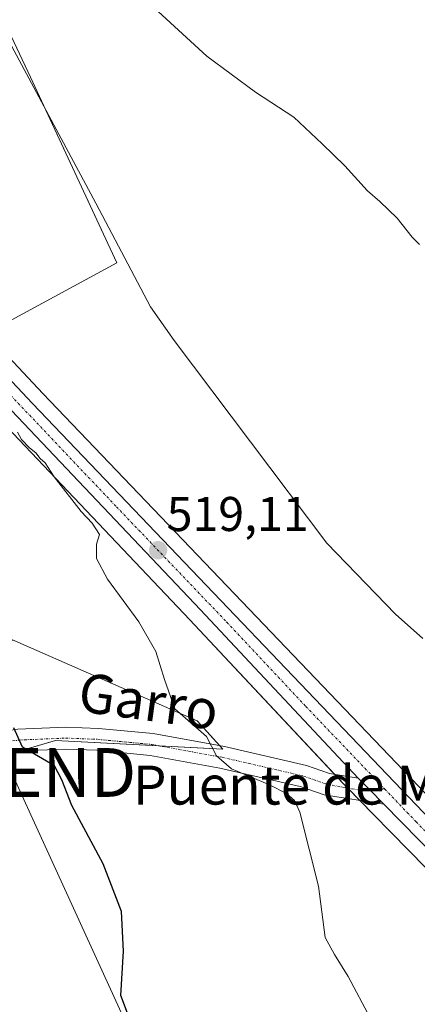
# Model space of a CAD drawing. Units: metres. Extents: x 631590 to 635053, y 4715800 to 4718179.
# Drawn here: x 633941 to 634023, y 4716979 to 4717182 of the extents above; entities that cross this region are included whole.
import ezdxf
from ezdxf.enums import TextEntityAlignment as Align

# ---------------------------------------------------------------- set-up
doc = ezdxf.new("R2010")
doc.units = ezdxf.units.M
doc.header["$MEASUREMENT"] = 0
doc.linetypes.add('TRAZO_Y_PUNTO', pattern=[1, 0.5, -0.25, 0, -0.25])
doc.layers.get('0').update_dxf_attribs({"lineweight": 5})
for name, color, linetype, lineweight in [('Carretera de calzada única', 19, 'Continuous', 13), ('Carretera de calzada única Cxs', 19, 'Continuous', 13), ('Carretera de calzada única eje', 19, 'TRAZO_Y_PUNTO', 0), ('Carátula', 7, 'Continuous', 5), ('Corriente natural lineal', 142, 'Continuous', 13), ('Cultivos herbáceos CxS', 92, 'Continuous', 0), ('Cultivos leñosos', 92, 'Continuous', 0), ('Cultivos leñosos CxS', 92, 'Continuous', 0), ('Curva de nivel maestra', 36, 'Continuous', 30), ('Curva de nivel normal', 36, 'Continuous', 0), ('Matorral', 135, 'Continuous', 0), ('Matorral CxS', 135, 'Continuous', 0), ('Núcleo urbano', 19, 'Continuous', 0), ('Núcleo urbano CxS', 19, 'Continuous', 0), ('Pista no pavimentada', 254, 'Continuous', 13), ('Pista no pavimentada Cxs', 254, 'Continuous', 0), ('Pista pavimentada eje', 135, 'TRAZO_Y_PUNTO', 0), ('Punto de cota en terreno', 7, 'Continuous', 0), ('Rótulo de punto de cota en terreno', 19, 'Continuous', 0), ('Tendido', 6, 'Continuous', 0), ('Texto cartográfico', 19, 'Continuous', 0), ('Torre de tendido puntual', 7, 'Continuous', 0)]:
    doc.layers.add(name, color=color, linetype=linetype, lineweight=lineweight)
doc.styles.add('Arial', font='txt', dxfattribs={"height": 0.2})

# ---------------------------------------------------------------- blocks, each defined once
blk = doc.blocks.new('*U166')
at = {"layer": 'Cultivos herbáceos CxS', "color": 92, "linetype": 'Continuous', "lineweight": 0}
blk.add_polyline3d([(634036.57, 4717009.96, 517.25), (633945.89, 4717104.84, 519.19), (633920.63, 4717131.73, 519.84), (633935.27, 4717117.69, 519.81), (633961.07, 4717131.66, 518.26), (633943.34, 4717169.82, 519), (633933.66, 4717190.24, 519.25), (633926.68, 4717203.14, 519.33), (633922.92, 4717217.65, 520.12), (633926.14, 4717227.32, 520.79), (633934.2, 4717231.62, 521.07), (633944.95, 4717238.07, 521.37), (633958.39, 4717245.6, 522.06), (633969.13, 4717249.9, 522.55), (633987.41, 4717260.11, 524.82), (633986.33, 4717266.56, 525.02), (633972.36, 4717302.56, 525.92), (633963.89, 4717312.83, 526.4), (633914.94, 4717440.81, 532.43)], dxfattribs=at)
blk = doc.blocks.new('*U167')
at = {"layer": 'Cultivos herbáceos CxS', "color": 92, "linetype": 'Continuous', "lineweight": 0}
for points in [[(633599.62, 4717243.12, 532.07), (633608.02, 4717243.12, 531.56), (633612.07, 4717246.55, 530.85), (633618.61, 4717248.1, 529.83), (633625.46, 4717243.43, 529.61), (633631.69, 4717239.38, 529.92), (633643.52, 4717235.03, 529.79), (633659.39, 4717227.24, 530.41), (633663.23, 4717222.17, 532.12), (633663.21, 4717222.36, 532.01), (633697.09, 4717208.51, 530.65), (633743.28, 4717190.03, 528.29), (633797.58, 4717245.8, 522.91), (633840.07, 4717201.55, 522.76), (633851.12, 4717189.67, 522.54), (633851.19, 4717189.6, 522.53), (633864.52, 4717176.13, 522.22), (633900.93, 4717137.56, 521.22), (633976.05, 4717058.34, 519.34), (634008.42, 4717023.82, 518.25), (634008.47, 4717023.77, 518.25), (634013.74, 4717018.39, 518.57), (634028.13, 4717003.72, 518.11)], [(634025.28, 4716938.36, 521.3), (634006.23, 4716938.29, 522.04), (633983.3, 4716938.22, 524.4), (633939.66, 4716933.05, 531.05), (633914.31, 4716986.78, 531.85), (633917.26, 4717024.41, 529.01), (633948.47, 4717033.57, 523.55), (633982.84, 4717031.83, 519.97), (633977.56, 4717037.62, 519.82), (633939.66, 4717054.28, 522.24), (633912.56, 4717068.86, 523.46), (633903.22, 4717073.88, 523.96), (633893.72, 4717078.99, 524.61), (633874.19, 4717077.84, 527.11), (633862.11, 4717086.01, 527.94), (633853.22, 4717096.77, 527.76), (633840.79, 4717113, 527.22), (633814.75, 4717130.55, 529.17), (633799.46, 4717140.85, 530.81), (633773.92, 4717153.14, 531.71)]]:
    blk.add_polyline3d(points, dxfattribs=at)
blk = doc.blocks.new('*U170')
at = {"layer": 'Curva de nivel normal', "color": 36, "linetype": 'Continuous', "lineweight": 0}
for points in [[(634013.16, 4716976.49, 520), (634008.52, 4716985.1, 520), (634005.73, 4716989.64, 520), (634003.79, 4716993.13, 520), (634002.47, 4717003.7, 520), (633998.62, 4717018.85, 520), (633997.52, 4717021.29, 520), (633995.89, 4717022.72, 520), (633992.37, 4717024.47, 520), (633984.62, 4717027.76, 520), (633981.53, 4717030.44, 520), (633979.49, 4717034.44, 520), (633972.93, 4717040.11, 520), (633970.87, 4717046.11, 520), (633969.08, 4717051.9, 520), (633965.58, 4717057.94, 520), (633959.12, 4717066.7, 520), (633956.85, 4717070.96, 520), (633956.87, 4717073.91, 520), (633957.48, 4717075.92, 520), (633955.96, 4717078.2, 520), (633953.74, 4717080.65, 520), (633948.19, 4717087.76, 520), (633946.34, 4717090.58, 520), (633945.28, 4717091.52, 520), (633944.45, 4717092.69, 520), (633943.09, 4717093.66, 520), (633941.49, 4717095.4, 520), (633940.65, 4717096.89, 520)], [(633969.53, 4717183.3, 520), (633979.53, 4717174.13, 520), (633989.5, 4717166.72, 520), (633997.36, 4717161.63, 520), (634003.18, 4717156.13, 520), (634007.86, 4717151.59, 520), (634012.49, 4717146.44, 520), (634015.04, 4717144.29, 520), (634018.58, 4717140.83, 520), (634021.71, 4717136.96, 520), (634023.19, 4717135.44, 520)]]:
    blk.add_polyline3d(points, dxfattribs=at)
blk = doc.blocks.new('*U224')
at = {"layer": 'Curva de nivel maestra', "color": 36, "linetype": 'Continuous', "lineweight": 30}
blk.add_polyline3d([(633964.05, 4716975.42, 525), (633961.87, 4716981.25, 525), (633962.4, 4716990.32, 525), (633961.98, 4716998.46, 525), (633958.27, 4717008.28, 525), (633951.84, 4717020.24, 525), (633949.73, 4717025.48, 525), (633948.26, 4717028.37, 525), (633941.65, 4717032.19, 525), (633939.92, 4717036.16, 525)], dxfattribs=at)
blk = doc.blocks.new('5PATER')
at = {"layer": 'Carátula', "linetype": 'Continuous', "lineweight": 5}
h = blk.add_hatch(color=250, dxfattribs=at)
edge = h.paths.add_edge_path()
edge.add_ellipse((0, 0.01), major_axis=(-1.33, -1.34), ratio=0.999422, start_angle=0, end_angle=360)
blk = doc.blocks.new('5TTEND')
blk.add_text('5TTEND', height=10).set_placement((0, 0), align=Align.MIDDLE_CENTER)

msp = doc.modelspace()

# ---------------------------------------------------------------- linework, layer by layer
at = {"layer": 'Carretera de calzada única', "color": 19, "linetype": 'Continuous', "lineweight": 13}
for points in [[(633866.38, 4717184.83, 522.13), (633871.96, 4717179.04, 521.98), (633898.54, 4717150.87, 521.05), (633943.71, 4717102.78, 519.61), (634034.4, 4717007.89, 517.53), (634051.2, 4716989.07, 517.14), (634052.29, 4716987.59, 517.14)], [(634010.62, 4717025.87, 518.15), (633978.23, 4717060.4, 518.97), (633903.11, 4717139.62, 521.12), (633866.68, 4717178.21, 521.98), (633864.49, 4717180.42, 522.15)], [(634010.62, 4717025.87, 518.15), (634013.01, 4717023.43, 518.1), (634015.89, 4717020.5, 518.06)], [(634063.17, 4716959.68, 516.66), (634057.91, 4716970.78, 517.03), (634051.66, 4716981.54, 517.16), (634047.65, 4716986.54, 517.44), (634030.32, 4717005.78, 517.73), (634015.89, 4717020.5, 518.06)]]:
    msp.add_polyline3d(points, dxfattribs=at)
at = {"layer": 'Carretera de calzada única Cxs', "color": 19, "linetype": 'Continuous', "lineweight": 13}
for points in [[(633641.83, 4717417.84, 527.76), (633736.22, 4717319.41, 523.88), (633752.98, 4717301.81, 523.29), (633850.41, 4717201.38, 522.35), (633854.95, 4717196.69, 522.28), (633866.38, 4717184.83, 522.13), (633871.96, 4717179.04, 521.98), (633898.54, 4717150.87, 521.05), (633943.71, 4717102.78, 519.61), (634034.4, 4717007.89, 517.53)], [(634030.32, 4717005.78, 517.73), (634015.89, 4717020.5, 518.06), (634013.01, 4717023.43, 518.1), (634010.62, 4717025.87, 518.15), (633978.23, 4717060.4, 518.97), (633903.11, 4717139.62, 521.12), (633866.68, 4717178.21, 521.98), (633864.49, 4717180.42, 522.15), (633853.32, 4717191.71, 522.31), (633849.2, 4717196.14, 522.46), (633842.25, 4717203.61, 522.52), (633796.58, 4717251.17, 522.84), (633748.85, 4717300.38, 523.35), (633695.21, 4717356.14, 525.13), (633675.49, 4717375.92, 525.67), (633674.44, 4717377.02, 525.78), (633673.38, 4717378.12, 525.8), (633650.05, 4717403.32, 527.34)]]:
    msp.add_polyline3d(points, dxfattribs=at)
at = {"layer": 'Carretera de calzada única eje', "color": 19, "linetype": 'TRAZO_Y_PUNTO', "lineweight": 0}
for points in [[(633853.18, 4717195.37, 522.29), (633857.1, 4717191.32, 522.25), (633862.64, 4717185.37, 522.14), (633869.32, 4717178.62, 521.99), (633882.61, 4717164.54, 521.69), (633900.82, 4717145.24, 521.26), (633923.41, 4717121.2, 520.56), (633960.97, 4717081.59, 519.24), (633983.64, 4717057.87, 518.73), (633999.83, 4717040.6, 518.36), (634016.06, 4717023.62, 518.08)], [(634016.06, 4717023.62, 518.08), (634022.5, 4717016.88, 517.81), (634032.36, 4717006.83, 517.64), (634041.02, 4716997.21, 517.47), (634049.42, 4716987.8, 517.27), (634051.43, 4716985.3, 517.21), (634053.13, 4716982.99, 517.19)]]:
    msp.add_polyline3d(points, dxfattribs=at)
at = {"layer": 'Corriente natural lineal', "color": 142, "linetype": 'Continuous', "lineweight": 13}
msp.add_polyline3d([(633935.34, 4717183.78, 519.14), (633956.77, 4717143.91, 518.26), (633967.96, 4717122.64, 518.39), (633972.79, 4717115.72, 518.19), (634004.18, 4717074.14, 516.72), (634018.23, 4717059.52, 515.87), (634023.84, 4717054.57, 515.28)], dxfattribs=at)
at = {"layer": 'Cultivos herbáceos CxS', "color": 92, "linetype": 'Continuous', "lineweight": 0}
for points in [[(634028.13, 4717003.73, 518.11), (634013.74, 4717018.39, 518.57), (634010.92, 4717021.27, 518.58), (634008.47, 4717023.77, 518.25), (634008.44, 4717023.8, 518.25), (634008.42, 4717023.82, 518.25), (634005.79, 4717026.62, 518.27), (633976.05, 4717058.34, 519.34), (633900.93, 4717137.56, 521.22), (633864.52, 4717176.13, 522.22), (633863.21, 4717177.45, 522.32), (633856.17, 4717184.57, 522.42), (633851.19, 4717189.6, 522.53), (633851.12, 4717189.67, 522.54), (633848.39, 4717192.6, 522.71), (633840.07, 4717201.55, 522.76), (633797.58, 4717245.8, 522.91)], [(633933.66, 4717190.24, 519.25), (633943.34, 4717169.82, 519), (633946.49, 4717163.04, 519.04), (633961.07, 4717131.66, 518.26), (633935.27, 4717117.69, 519.81), (633920.63, 4717131.73, 519.84)], [(633920.63, 4717131.73, 519.84), (633945.89, 4717104.84, 519.19), (634036.57, 4717009.96, 517.25), (634036.64, 4717009.89, 517.25), (634040.67, 4717005.37, 517.02)], [(633939.66, 4717054.29, 522.24), (633977.56, 4717037.62, 519.82), (633982.21, 4717032.52, 520.06), (633982.84, 4717031.83, 519.97), (633969.73, 4717032.49, 521.22), (633948.47, 4717033.57, 523.55), (633941.23, 4717031.44, 525.09), (633917.26, 4717024.41, 529.01), (633914.78, 4716992.72, 531.68), (633914.31, 4716986.78, 531.85), (633923.35, 4716967.63, 531.05), (633939.66, 4716933.05, 531.05), (633983.3, 4716938.22, 524.4), (634006.23, 4716938.29, 522.04), (634022.54, 4716938.35, 521.51), (634025.16, 4716938.36, 521.31), (634025.28, 4716938.36, 521.3), (634044.8, 4716951.18, 518.72), (634045.79, 4716951.83, 518.63), (634058.08, 4716953.73, 518.33), (634064.6, 4716948.75, 517.34)]]:
    msp.add_polyline3d(points, dxfattribs=at)
at = {"layer": 'Cultivos leñosos', "color": 92, "linetype": 'Continuous', "lineweight": 0}
msp.add_polyline3d([(633933.66, 4717190.24, 519.25), (633943.34, 4717169.82, 519), (633946.49, 4717163.04, 519.04), (633961.07, 4717131.66, 518.26), (633935.27, 4717117.69, 519.81), (633920.63, 4717131.73, 519.84)], dxfattribs=at)
at = {"layer": 'Cultivos leñosos CxS', "color": 92, "linetype": 'Continuous', "lineweight": 0}
msp.add_polyline3d([(633933.66, 4717190.24, 519.25), (633943.34, 4717169.82, 519), (633961.07, 4717131.66, 518.26), (633935.27, 4717117.69, 519.81), (633920.63, 4717131.73, 519.84), (633900.72, 4717152.93, 520.18), (633874.13, 4717181.11, 521.77), (633783.23, 4717274.91, 522.74)], dxfattribs=at)
at = {"layer": 'Matorral', "color": 135, "linetype": 'Continuous', "lineweight": 0}
msp.add_polyline3d([(633939.66, 4717054.29, 522.24), (633977.56, 4717037.62, 519.82), (633982.21, 4717032.52, 520.06), (633982.84, 4717031.83, 519.97), (633969.73, 4717032.49, 521.22), (633948.47, 4717033.57, 523.55), (633941.23, 4717031.44, 525.09), (633917.26, 4717024.41, 529.01), (633914.78, 4716992.72, 531.68), (633914.31, 4716986.78, 531.85), (633923.35, 4716967.63, 531.05), (633939.66, 4716933.05, 531.05), (633983.3, 4716938.22, 524.4), (634006.23, 4716938.29, 522.04), (634022.54, 4716938.35, 521.51), (634025.16, 4716938.36, 521.31), (634025.28, 4716938.36, 521.3), (634044.8, 4716951.18, 518.72), (634045.79, 4716951.83, 518.63), (634058.08, 4716953.73, 518.33), (634064.6, 4716948.75, 517.34)], dxfattribs=at)
at = {"layer": 'Matorral CxS', "color": 135, "linetype": 'Continuous', "lineweight": 0}
msp.add_polyline3d([(633803.54, 4716974.05, 555.42), (633796.32, 4717010.13, 556.19), (633810.21, 4717019.95, 550.58), (633837.64, 4717019.95, 545.35), (633856.57, 4717028.47, 539.54), (633874.54, 4717037.93, 533.69), (633901.98, 4717030.36, 530.54), (633922.79, 4717036.04, 527.27), (633939.66, 4717054.28, 522.24), (633977.56, 4717037.62, 519.82), (633982.84, 4717031.83, 519.97), (633948.47, 4717033.57, 523.55), (633917.26, 4717024.41, 529.01), (633914.31, 4716986.78, 531.85), (633939.66, 4716933.05, 531.05)], dxfattribs=at)
at = {"layer": 'Núcleo urbano', "color": 19, "linetype": 'Continuous', "lineweight": 0}
for points in [[(634028.13, 4717003.73, 518.11), (634013.74, 4717018.39, 518.57), (634010.92, 4717021.27, 518.58), (634008.47, 4717023.77, 518.25), (634008.44, 4717023.8, 518.25), (634008.42, 4717023.82, 518.25), (634005.79, 4717026.62, 518.27), (633976.05, 4717058.34, 519.34), (633900.93, 4717137.56, 521.22), (633864.52, 4717176.13, 522.22), (633863.21, 4717177.45, 522.32), (633856.17, 4717184.57, 522.42), (633851.19, 4717189.6, 522.53), (633851.12, 4717189.67, 522.54), (633848.39, 4717192.6, 522.71), (633840.07, 4717201.55, 522.76), (633797.58, 4717245.8, 522.91)], [(633920.63, 4717131.73, 519.84), (633945.89, 4717104.84, 519.19), (634036.57, 4717009.96, 517.25), (634036.64, 4717009.89, 517.25), (634040.67, 4717005.37, 517.02)]]:
    msp.add_polyline3d(points, dxfattribs=at)
at = {"layer": 'Núcleo urbano CxS', "color": 19, "linetype": 'Continuous', "lineweight": 0}
for points in [[(633643.99, 4717419.93, 527.53), (633697.98, 4717363.63, 524.43), (633738.39, 4717321.48, 523.63), (633755.14, 4717303.89, 522.91), (633783.23, 4717274.91, 522.74), (633874.13, 4717181.11, 521.77), (633900.72, 4717152.93, 520.18), (633920.63, 4717131.73, 519.84), (633945.89, 4717104.84, 519.19), (634036.57, 4717009.96, 517.25)], [(634028.13, 4717003.72, 518.11), (634013.74, 4717018.39, 518.57), (634008.47, 4717023.77, 518.25), (634008.42, 4717023.82, 518.25), (633976.05, 4717058.34, 519.34), (633900.93, 4717137.56, 521.22), (633864.52, 4717176.13, 522.22), (633851.19, 4717189.6, 522.53), (633851.12, 4717189.67, 522.54), (633840.07, 4717201.55, 522.76), (633797.58, 4717245.8, 522.91), (633794.42, 4717249.09, 522.8), (633746.69, 4717298.3, 523.12), (633693.07, 4717354.04, 524.93), (633675.75, 4717371.4, 525.29), (633673.36, 4717373.8, 525.7), (633673.28, 4717373.88, 525.71), (633671.2, 4717376.12, 525.84), (633659.17, 4717389.08, 526.6)]]:
    msp.add_polyline3d(points, dxfattribs=at)
at = {"layer": 'Pista no pavimentada', "color": 254, "linetype": 'Continuous', "lineweight": 13}
for points in [[(633912.51, 4717031.91, 529.13), (633920.72, 4717032.96, 527.9), (633940.75, 4717035.93, 524.64), (633950.56, 4717036.33, 523.31), (633957.26, 4717036.08, 522.54), (633968.52, 4717035, 521.03), (633983.13, 4717032.35, 519.93), (633999.98, 4717028.46, 518.77), (634004.71, 4717026.79, 518.39), (634010.62, 4717025.87, 518.15)], [(634015.89, 4717020.5, 518.06), (634003.6, 4717022.4, 518.86), (633998.72, 4717024.12, 518.96), (633982.22, 4717027.93, 520.15), (633967.9, 4717030.53, 521.75), (633956.96, 4717031.58, 523.05), (633950.57, 4717031.82, 523.77), (633941.17, 4717031.44, 525.1), (633921.34, 4717028.49, 527.91), (633912.78, 4717027.4, 529.19)], [(634010.62, 4717025.87, 518.15), (634013.01, 4717023.43, 518.1), (634015.89, 4717020.5, 518.06)]]:
    msp.add_polyline3d(points, dxfattribs=at)
at = {"layer": 'Pista no pavimentada Cxs', "color": 254, "linetype": 'Continuous', "lineweight": 0}
msp.add_polyline3d([(633940.75, 4717035.93, 524.64), (633950.56, 4717036.33, 523.31), (633957.26, 4717036.08, 522.54), (633968.52, 4717035, 521.03), (633983.13, 4717032.35, 519.93), (633999.98, 4717028.46, 518.77), (634004.71, 4717026.79, 518.39), (634010.62, 4717025.87, 518.15), (634013.01, 4717023.43, 518.1), (634015.89, 4717020.5, 518.06), (634003.6, 4717022.4, 518.86), (633998.72, 4717024.12, 518.96), (633982.22, 4717027.93, 520.15), (633967.9, 4717030.53, 521.75), (633956.96, 4717031.58, 523.05), (633950.57, 4717031.82, 523.77), (633941.17, 4717031.44, 525.1), (633921.34, 4717028.49, 527.91)], dxfattribs=at)
at = {"layer": 'Pista pavimentada eje', "color": 135, "linetype": 'TRAZO_Y_PUNTO', "lineweight": 0}
msp.add_polyline3d([(633897.18, 4717028.55, 531.46), (633899.54, 4717028.4, 531.1), (633904.54, 4717028.63, 530.3), (633912.84, 4717029.68, 529.09), (633921.03, 4717030.73, 527.9), (633930.95, 4717032.2, 526.66), (633940.96, 4717033.69, 524.7), (633950.57, 4717034.08, 523.3), (633957.11, 4717033.83, 522.52), (633968.21, 4717032.77, 521.37), (633982.68, 4717030.14, 519.97), (633999.35, 4717026.29, 518.86), (634004.16, 4717024.6, 518.54), (634009.36, 4717023.63, 518.21), (634012.04, 4717023.37, 518.12), (634013.01, 4717023.43, 518.1), (634016.06, 4717023.62, 518.08)], dxfattribs=at)
at = {"layer": 'Tendido', "color": 6, "linetype": 'Continuous', "lineweight": 0}
msp.add_polyline3d([(634065.07, 4716740.58, 522.98), (634021.12, 4716842.34, 528.03), (633982.67, 4716932.34, 526.57), (633939.44, 4717027.02, 526.13), (633887.97, 4717077.15, 525.82), (633820.32, 4717142.39, 527.52), (633762.56, 4717198.45, 526.27), (633714.07, 4717244.25, 526.71), (633637.59, 4717319.54, 526.33), (633551.28, 4717402.34, 533.12), (633477.37, 4717475.36, 543.77), (633384.28, 4717506.93, 550.64), (633274.97, 4717546.81, 550.63), (633167.19, 4717585.74, 549.68), (633043.24, 4717630.16, 558.74), (632967.24, 4717657.12, 560.9), (632901.22, 4717680.5, 562.55), (632817.77, 4717700.71, 559.68), (632733.96, 4717720.38, 555.13)], dxfattribs=at)

# ---------------------------------------------------------------- block references
at = {"layer": 'Cultivos herbáceos CxS', "color": 92, "linetype": 'Continuous', "lineweight": 0}
for name in ['*U166', '*U167']:
    msp.add_blockref(name, (0, 0), dxfattribs=at)
at = {"layer": 'Curva de nivel maestra', "color": 36, "linetype": 'Continuous', "lineweight": 30}
msp.add_blockref('*U224', (0, 0), dxfattribs=at)
at = {"layer": 'Curva de nivel normal', "color": 36, "linetype": 'Continuous', "lineweight": 0}
msp.add_blockref('*U170', (0, 0), dxfattribs=at)
at = {"layer": 'Punto de cota en terreno', "linetype": 'Continuous', "lineweight": 0}
msp.add_blockref('5PATER', (633969.52, 4717072.66, 519.11), dxfattribs=at)
at = {"layer": 'Torre de tendido puntual', "linetype": 'Continuous', "lineweight": 0}
msp.add_blockref('5TTEND', (633939.44, 4717027.02, 526.22), dxfattribs=at)

# ---------------------------------------------------------------- texts
at = {"layer": 'Rótulo de punto de cota en terreno', "color": 19, "linetype": 'Continuous', "lineweight": 0, "style": 'Arial'}
msp.add_text('519,11', height=7, dxfattribs=at).set_placement((633971.28, 4717074.42), align=Align.BOTTOM_LEFT)
at = {"layer": 'Texto cartográfico', "color": 19, "linetype": 'Continuous', "lineweight": 0, "style": 'Arial'}
msp.add_text('Garro', height=8, rotation=-7.8797, dxfattribs=at).set_placement((633967.58, 4717041.67), align=Align.MIDDLE_CENTER)
msp.add_text('Puente de Mardimardancho', height=8, dxfattribs=at).set_placement((634035.33, 4717024.43), align=Align.MIDDLE_CENTER)

doc.saveas('drawing.dxf')
